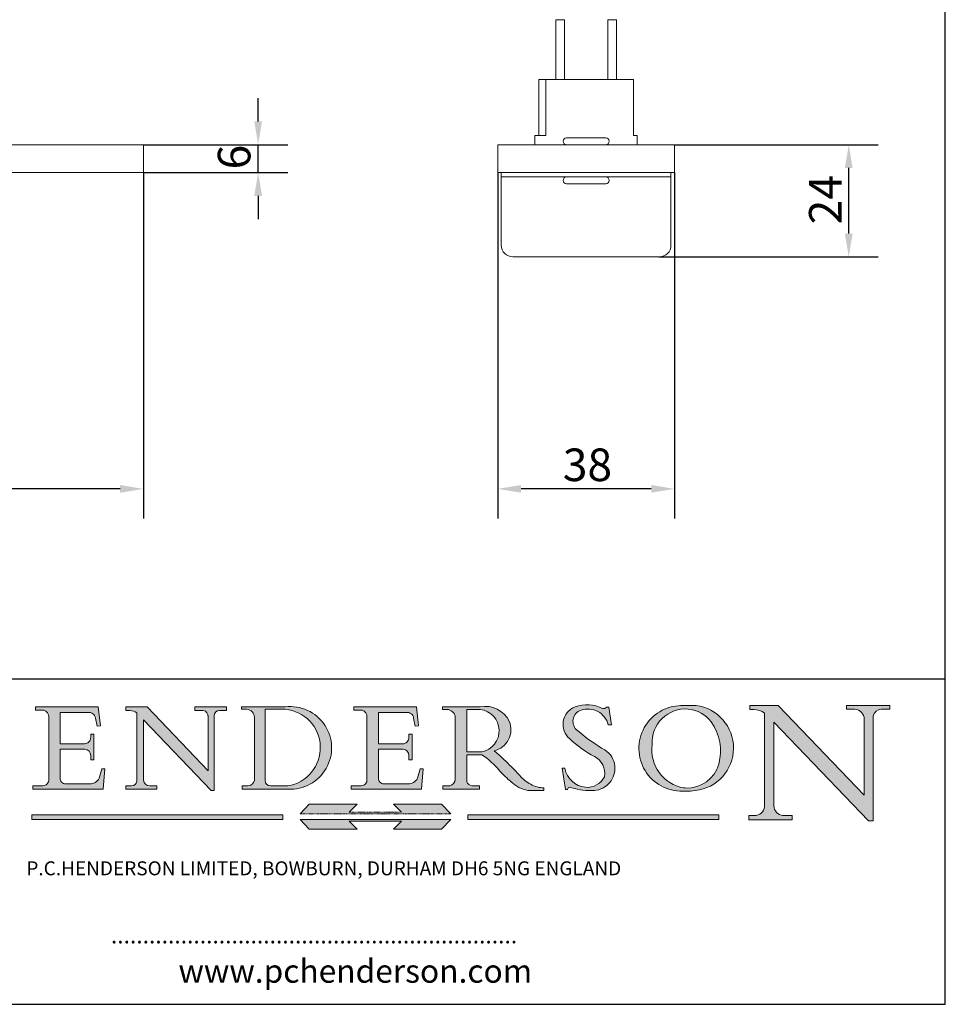
# Model space of a CAD drawing. Units: millimetres. Extents: x 20 to 400, y 20 to 574.
# Drawn here: x 201 to 400, y 20 to 232 of the extents above; entities that cross this region are included whole.
import ezdxf

# ---------------------------------------------------------------- set-up
doc = ezdxf.new("R2010")
doc.units = ezdxf.units.MM
doc.header["$LTSCALE"] = 2
doc.linetypes.add('CONTINUOUS_ACAD', pattern=[0])
doc.linetypes.add('DOUBLE_DASH_TRIPLE_DOT', pattern=[0.3984, 0.1181, -0.0295, 0.1181, -0.0295, 0.0049, -0.0295, 0.0049, -0.0295, 0.0049, -0.0295])
for name, color, linetype, lineweight in [('Dimensions(ISO)', 7, 'Continuous', 25), ('Hatch', 179, 'Continuous', 9), ('Sketch Geometry(ISO)', 7, 'Continuous', 50), ('Symbols(ISO)', 7, 'Continuous', 25), ('Visible Edges(ISO)', 7, 'Continuous', 18)]:
    doc.layers.add(name, color=color, linetype=linetype, lineweight=lineweight)
doc.styles.add('Current-BSI', font='ARIAL.TTF')
doc.styles.add('Text Style168', font='romans.shx')
doc.styles.add('Text Style169', font='romans.shx')
doc.styles.add('Text Style171', font='romans.shx')
doc.dimstyles.new('DEFAULT-ISO', dxfattribs={"dimscale": 2, "dimtxt": 3.5, "dimasz": 2.5, "dimexe": 3.174999999999999, "dimexo": 0, "dimgap": 0.762, "dimtad": 1, "dimrnd": 1e-08, "dimzin": 0, "dimtxsty": 'Current-BSI', "dimcen": 0.09, "dimdle": 10, "dimclrd": 7, "dimclre": 7, "dimclrt": 7, "dimazin": 0, "dimtfac": 1, "dimtmove": 0, "dimatfit": 3, "dimfxl": 1, "dimtolj": 1, "dimtzin": 0, "dimlwd": 25, "dimlwe": 25, "dimarcsym": 0})

# ---------------------------------------------------------------- blocks, each defined once
blk = doc.blocks.new('Borders PCH WEB A4')
at = {"layer": 'Hatch'}
h = blk.add_hatch(color=7, dxfattribs=at)
edge = h.paths.add_edge_path()
edge.add_line((102.1547912193991, 41.9701002442414), (102.154791219399, 41.62746438732523))
edge.add_line((102.154791219399, 41.62746438732523), (103.0602669398915, 41.62746438732523))
edge.add_arc((102.8331600320866, 40.91583622624237), 0.7469887463803611, -1.9346175598540185, 72.30019059474353, ccw=False)
edge.add_line((103.579722995987, 40.89061861035192), (103.579722995987, 34.1669504827082))
edge.add_arc((102.9573085340146, 34.12404022227598), 0.6238918599586445, -90, 3.943823415883287, ccw=False)
edge.add_line((102.9573085340146, 33.50014836231733), (101.8824085117055, 33.50014836231733))
edge.add_line((101.8824085117055, 33.50014836231733), (101.8824085117055, 33.12128352118615))
edge.add_line((101.8824085117055, 33.12128352118615), (109.4445507229238, 33.12128352118615))
edge.add_line((109.4445507229238, 33.12128352118615), (109.6264058462396, 35.31869959974696))
edge.add_line((109.6264058462397, 35.31869959974697), (109.3081593804369, 35.31869959974697))
edge.add_line((109.3081593804369, 35.31869959974697), (109.0050675082438, 34.31849641916067))
edge.add_arc((107.9829263150102, 34.84857097355368), 1.151412893848158, 270, 332.5890929486235, ccw=False)
edge.add_line((107.9829263150102, 33.69715807970553), (105.3997755668756, 33.69715807970555))
edge.add_arc((105.3997755668756, 34.27727935010004), 0.5801212703944943, 174.4236434720288, 270, ccw=False)
edge.add_line((104.8223996719787, 34.33365101280592), (104.8223996719787, 37.43188625703534))
edge.add_line((104.8223996719787, 37.43188625703533), (107.4789200117702, 37.43188625703533))
edge.add_arc((107.4035166768197, 36.74829132476935), 0.6877410081865026, 0, 83.70548581297908, ccw=False)
edge.add_line((108.0912576850063, 36.74829132476935), (108.0912576850063, 36.29702916093619))
edge.add_line((108.0912576850063, 36.29702916093619), (108.4317148223339, 36.29702916093619))
edge.add_line((108.4317148223339, 36.29702916093619), (108.4317148223339, 39.05473190445711))
edge.add_line((108.4317148223339, 39.05473190445711), (108.0912576850063, 39.05473190445711))
edge.add_line((108.0912576850063, 39.05473190445711), (108.0912576850063, 38.70548055206807))
edge.add_arc((107.4142779478781, 38.68787207572515), 0.6772086996792471, -90, 1.4899470357826772, ccw=False)
edge.add_line((107.4142779478781, 38.0106633760459), (104.8223996719787, 38.01066337604589))
edge.add_line((104.8223996719787, 38.0106633760459), (104.8223996719787, 41.38053705784578))
edge.add_line((104.8223996719787, 41.38053705784578), (107.7927000194713, 41.38053705784578))
edge.add_arc((107.8978801512681, 40.68365869243439), 0.7047711091576075, 7.670400320452416, 98.58289354625498, ccw=False)
edge.add_line((108.596345170334, 40.7777274621958), (108.7771229990136, 39.89000566875154))
edge.add_line((108.7771229990136, 39.89000566875155), (109.1308570939223, 39.92799053706638))
edge.add_line((109.1308570939223, 39.92799053706638), (108.9115701509106, 41.9701002442414))
edge.add_line((108.9115701509106, 41.9701002442414), (102.1547912193991, 41.9701002442414))
h = blk.add_hatch(color=7, dxfattribs=at)
edge = h.paths.add_edge_path()
edge.add_line((119.3021258490195, 41.97010024423225), (119.3021258490195, 41.6040588455903))
edge.add_line((119.3021258490195, 41.6040588455903), (120.1993209031724, 41.6040588455903))
edge.add_arc((120.0708873828182, 40.96732444950536), 0.6495582039418895, -7.84634562942631, 78.59607913227711, ccw=False)
edge.add_line((120.7143642528213, 40.87864875904135), (120.7143642528211, 35.11936028363493))
edge.add_line((120.7143642528211, 35.11936028363493), (114.1508259874092, 41.97010024423225))
edge.add_line((114.1508259874092, 41.97010024423225), (111.8901167513869, 41.97010024423225))
edge.add_line((111.8901167513869, 41.97010024423225), (111.8901167513869, 41.6040588455903))
edge.add_line((111.8901167513869, 41.6040588455903), (112.2991383716152, 41.60405884559019))
edge.add_arc((112.1386734304087, 40.00605731376576), 1.606037948826286, 55.15775084271161, 84.2658080938889, ccw=False)
edge.add_line((113.0562332922184, 41.32417786707858), (113.0562332922185, 33.99046377482))
edge.add_arc((112.4939092605523, 34.04463735811942), 0.5649275119135968, 269.9999999999982, 354.49717958116054, ccw=False)
edge.add_line((112.4939092605523, 33.47970984620582), (111.8798712955539, 33.47970984620582))
edge.add_line((111.8798712955539, 33.47970984620582), (111.8798712955539, 33.12128352118615))
edge.add_line((111.8798712955539, 33.12128352118615), (115.2123756143386, 33.12128352118615))
edge.add_line((115.2123756143386, 33.12128352118615), (115.2123756143386, 33.47970984620582))
edge.add_line((115.2123756143386, 33.47970984620582), (114.4433938382243, 33.47970984620582))
edge.add_arc((114.4433938382243, 34.14246580113967), 0.6627559549338308, 183.3388980413414, 270, ccw=False)
edge.add_line((113.7817629072869, 34.10386571011405), (113.7817629072868, 40.59237604156083))
edge.add_line((113.7817629072868, 40.59237604156083), (121.0561519425781, 32.99968051091815))
edge.add_line((121.0561519425781, 32.99968051091815), (121.3807309808982, 32.99968051091815))
edge.add_line((121.3807309808982, 32.99968051091815), (121.3807309808982, 41.01826591397905))
edge.add_arc((121.9666849959759, 41.01826591397905), 0.5859540150776762, 91.3435112152971, 180, ccw=False)
edge.add_line((121.9529463985238, 41.6040588455903), (122.698224284294, 41.6040588455903))
edge.add_line((122.698224284294, 41.6040588455903), (122.698224284294, 41.97010024423225))
edge.add_line((122.698224284294, 41.97010024423225), (119.3021258490195, 41.97010024423225))
h = blk.add_hatch(color=7, dxfattribs=at)
edge = h.paths.add_edge_path(flags=0)
edge.add_arc((127.4121233785852, 34.05344370007729), 0.5657747847795487, 183.5630728646947, 270)
edge.add_line((127.4121233785852, 33.48766891529775), (129.2967718760781, 33.48766891529775))
edge.add_arc((128.6383138931824, 37.58682170857503), 4.151700921052971, 279.1256196326258, 444.7832579466122)
edge.add_line((129.0158013944008, 41.72132575674042), (126.8474422423256, 41.72132575674042))
edge.add_line((126.8474422423256, 41.72132575674042), (126.8474422423256, 34.01828233712216))
edge = h.paths.add_edge_path()
edge.add_line((124.3981126085731, 33.13340178117039), (124.3981126085731, 33.48766891529775))
edge.add_line((124.3981126085731, 33.48766891529775), (124.9975881118954, 33.48766891529775))
edge.add_arc((124.9975881118954, 34.18828623806311), 0.7006173227653628, 270.0000000000014, 353.024809413329)
edge.add_line((125.6930200458687, 34.10320358313766), (125.6930200458687, 40.8351095659028))
edge.add_arc((124.8019237182614, 40.8351095659028), 0.8910963276072079, 0, 84.00085025510522)
edge.add_line((124.8950554967922, 41.72132575674042), (124.324815961179, 41.72132575674042))
edge.add_line((124.324815961179, 41.72132575674042), (124.324815961179, 41.97786402628091))
edge.add_line((124.324815961179, 41.97786402628091), (129.0158013944007, 41.97786402628091))
edge.add_arc((129.5605390499924, 37.56847517638674), 4.442909985920329, -93.4035435467083, 97.04265920423222, ccw=False)
edge.add_line((129.2967718760781, 33.13340178117039), (124.3981126085731, 33.13340178117039))
h = blk.add_hatch(color=7, dxfattribs=at)
edge = h.paths.add_edge_path()
edge.add_line((142.3185929658183, 39.05175935219841), (142.3185929658183, 38.70250799980937))
edge.add_arc((141.6416132286902, 38.68489952346644), 0.6772086996792471, -90, 1.4899470357826772, ccw=False)
edge.add_line((141.6416132286902, 38.0076908237872), (139.0497349527908, 38.0076908237872))
edge.add_line((139.0497349527908, 38.0076908237872), (139.0497349527908, 41.37756450558708))
edge.add_line((139.0497349527908, 41.37756450558708), (142.0200353002834, 41.37756450558707))
edge.add_arc((142.1252154320802, 40.68068614017568), 0.7047711091576075, 7.670400320452416, 98.58289354625498, ccw=False)
edge.add_line((142.8236804511461, 40.77475490993709), (143.0044582798257, 39.88703311649284))
edge.add_line((143.0044582798257, 39.88703311649284), (143.3581923747342, 39.92501798480765))
edge.add_line((143.3581923747342, 39.92501798480765), (143.1389054317227, 41.9671276919827))
edge.add_line((143.1389054317227, 41.9671276919827), (136.3821265002112, 41.9671276919827))
edge.add_line((136.3821265002112, 41.9671276919827), (136.3821265002111, 41.62449183506653))
edge.add_line((136.3821265002111, 41.62449183506653), (137.2876022207036, 41.62449183506653))
edge.add_arc((137.0604953128987, 40.91286367398367), 0.7469887463803611, -1.9346175598540185, 72.30019059474353, ccw=False)
edge.add_line((137.807058276799, 40.88764605809322), (137.807058276799, 34.1639779304495))
edge.add_arc((137.1846438148267, 34.12106767001727), 0.6238918599586445, -90, 3.943823415883287, ccw=False)
edge.add_line((137.1846438148267, 33.49717581005863), (136.1097437925176, 33.49717581005862))
edge.add_line((136.1097437925176, 33.49717581005862), (136.1097437925176, 33.11831096892745))
edge.add_line((136.1097437925176, 33.11831096892745), (143.6718860037359, 33.11831096892746))
edge.add_line((143.6718860037359, 33.11831096892745), (143.8537411270517, 35.31572704748831))
edge.add_line((143.8537411270517, 35.31572704748831), (143.5354946612489, 35.31572704748827))
edge.add_line((143.5354946612489, 35.31572704748827), (143.2324027890558, 34.31552386690196))
edge.add_arc((142.2102615958223, 34.84559842129498), 1.151412893848158, 270, 332.5890929486235, ccw=False)
edge.add_line((142.2102615958223, 33.69418552744684), (139.6271108476878, 33.69418552744682))
edge.add_arc((139.6271108476876, 34.27430679784134), 0.5801212703944943, 174.4236434720562, 270.00000000001927, ccw=False)
edge.add_line((139.049734952791, 34.33067846054691), (139.0497349527908, 37.42891370477663))
edge.add_line((139.0497349527908, 37.42891370477663), (141.7062552925825, 37.42891370477666))
edge.add_arc((141.6308519576318, 36.74531877251065), 0.6877410081865026, 0, 83.70548581296572, ccw=False)
edge.add_line((142.3185929658183, 36.74531877251035), (142.3185929658183, 36.29405660867749))
edge.add_line((142.3185929658183, 36.29405660867749), (142.6590501031463, 36.2940566086772))
edge.add_line((142.6590501031463, 36.2940566086772), (142.6590501031459, 39.0517593521984))
edge.add_line((142.6590501031459, 39.05175935219841), (142.3185929658183, 39.05175935219841))
h = blk.add_hatch(color=7, dxfattribs=at)
edge = h.paths.add_edge_path(flags=0)
edge.add_line((148.540817945555, 41.70739500424215), (148.540817945555, 37.14319332318921))
edge.add_line((148.540817945555, 37.14319332318921), (150.1618876282939, 37.14319332318921))
edge.add_arc((149.7024653346136, 39.41099089891019), 2.313865745538523, 281.4522871515732, 442.9565641102318)
edge.add_line((149.986195617437, 41.70739500424215), (148.540817945555, 41.70739500424215))
edge = h.paths.add_edge_path()
edge.add_line((155.109905556091, 32.99773196157084), (156.836788809244, 32.99773196157085))
edge.add_line((156.836788809244, 32.99773196157085), (156.836788809244, 33.26958830489685))
edge.add_arc((156.836788809244, 35.97495469715656), 2.705366392259709, 238.52511269446978, 270, ccw=False)
edge.add_arc((157.1492256200603, 37.11724892920301), 3.856864382510258, 220.7094033077353, 243.4327312077848, ccw=False)
edge.add_arc((144.6020344191325, 26.32137869055188), 12.69556206325385, 40.70940330773501, 47.76115907009479)
edge.add_arc((140.9828681073053, 24.27141303148241), 16.6969331544594, 43.29080613025121, 51.03987823246249)
edge.add_arc((150.957289585664, 39.53199939728282), 2.336888734327936, 282.9642598519832, 382.7019303784485)
edge.add_arc((150.5171197140356, 39.12637848801547), 2.906690505091034, 26.73269879166254, 100.5244953658555)
edge.add_line((149.986195617437, 41.98416946988195), (145.9268370495981, 41.98416946988195))
edge.add_line((145.9268370495981, 41.98416946988195), (145.9268370495981, 41.70739500424215))
edge.add_line((145.9268370495981, 41.70739500424215), (146.4220486991635, 41.70739500424215))
edge.add_arc((146.3368756844528, 40.7212546308712), 0.9898117388812399, 14.459869540676493, 85.06360990480408, ccw=False)
edge.add_line((147.2953329304226, 40.96841244700324), (147.2953329304226, 34.19004908333223))
edge.add_arc((146.5376590263892, 34.23000561713436), 0.7587267422772337, 283.75797971190826, 356.9812580249066, ccw=False)
edge.add_line((146.718100308716, 33.49304753618342), (145.9568677432127, 33.49304753618342))
edge.add_line((145.9568677432127, 33.49304753618342), (145.9568677432127, 33.11621294359638))
edge.add_line((145.9568677432127, 33.11621294359638), (149.9136308709488, 33.11621294359638))
edge.add_line((149.9136308709488, 33.11621294359638), (149.9136308709488, 33.49304753618342))
edge.add_line((149.9136308709488, 33.49304753618342), (149.0774973948495, 33.49304753618342))
edge.add_arc((149.2317352488414, 34.23266573894872), 0.7555292194652674, 203.8678355571256, 258.2205207993906, ccw=False)
edge.add_line((148.540817945555, 33.92695724792318), (148.540817945555, 36.82939443260041))
edge.add_line((148.540817945555, 36.82939443260041), (150.1618876282939, 36.82939443260041))
edge.add_arc((145.0574978337099, 29.20567244294297), 9.174744255326107, 40.13297681672549, 56.19609361297648, ccw=False)
edge.add_arc((158.8762514677249, 40.90690879441194), 8.932670134752644, 220.3838915613148, 231.5920830405884)
edge.add_arc((155.772891204607, 36.50036177452046), 3.564823358415056, 226.6714173869075, 259.2817293774281)
h = blk.add_hatch(color=7, dxfattribs=at)
edge = h.paths.add_edge_path()
edge.add_line((160.6479774396501, 39.26244441350283), (160.4444259469803, 39.4225163001458))
edge.add_arc((161.2312554746254, 40.42306879057798), 1.272873124739543, 108.57817880256019, 231.8186647129067, ccw=False)
edge.add_arc((161.5530162788555, 39.46577000957755), 2.28279934543278, 15.209603933257199, 108.5781788025578, ccw=False)
edge.add_line((163.7558549448598, 40.06466454375235), (164.10721567289, 40.06466454375235))
edge.add_line((164.10721567289, 40.06466454375235), (163.7996543556428, 41.96446463385914))
edge.add_line((163.7996543556428, 41.96446463385914), (163.5697074490312, 41.96446463385914))
edge.add_line((163.5697074490312, 41.96446463385914), (163.4020199525485, 41.8038070543676))
edge.add_line((163.4020199525485, 41.8038070543676), (163.142663193898, 41.8038070543676))
edge.add_arc((161.4701380824508, 38.62456231685784), 3.592344269332347, 62.25220845887818, 110.8096881097972)
edge.add_arc((160.9124442066014, 40.09195432508899), 2.022547542051841, 110.8096881097966, 229.7592170607356)
edge.add_arc((167.9276104182948, 47.38076045662679), 12.13538957445691, 226.7060885191224, 242.2640809537411)
edge.add_arc((161.3299597988683, 34.83320672820006), 2.041002712150211, -10.157440486262715, 62.26408095374143, ccw=False)
edge.add_arc((161.4963816346599, 35.3735633764681), 2.050774512687569, 264.6808863508768, 333.9597539938773, ccw=False)
edge.add_arc((161.5364623132012, 35.80405851622432), 2.48313145567109, 190.0296489176695, 264.6808863508766, ccw=False)
edge.add_line((159.091278660378, 35.37160189399552), (158.7827946941463, 35.37160189399552))
edge.add_line((158.7827946941462, 35.37160189399552), (159.1500680314156, 33.10296185342283))
edge.add_line((159.1500680314156, 33.10296185342283), (159.3735558034684, 33.10296185342283))
edge.add_line((159.3735558034684, 33.10296185342283), (159.4283890898879, 33.28391169903226))
edge.add_arc((159.6330425367475, 32.86491159904763), 0.4663090360465238, 65.30020117333157, 116.03240660105129, ccw=False)
edge.add_arc((161.8140380420993, 39.47165532283664), 6.494263125210722, 252.1918822162923, 273.9856636166399)
edge.add_arc((162.0862808614568, 35.37085123246108), 2.384492125826143, 274.3088400476872, 365.8124657135003)
edge.add_arc((162.1212399354459, 35.3744099303153), 2.349352387856274, 5.812465713500849, 56.96974444854591)
edge.add_arc((172.755821743604, 53.70760387544598), 18.84840909917213, 230.0304671335736, 240.2461455100654, ccw=False)
h = blk.add_hatch(color=7, dxfattribs=at)
edge = h.paths.add_edge_path(flags=0)
edge.add_arc((172.0675676127221, 38.34437756967243), 3.407244478276231, 36.26259189651417, 85.28533039672877)
edge.add_arc((172.0529366637332, 38.16697410357546), 3.585250249113969, 85.28533039672847, 183.8704455164119)
edge.add_arc((172.6174459292001, 37.37486696252652), 4.177955851326371, 172.4340468239057, 259.8572405806371)
edge.add_arc((172.7919859789266, 51.72678793767909), 18.4870082501753, 267.1776652275068, 267.8936768180174)
edge.add_arc((172.2421477821939, 36.77693828387718), 3.527050806590522, 267.8936768180172, 344.2786924858666)
edge.add_arc((170.5717924706307, 37.24712431901378), 5.262320749425029, 344.2786924858665, 396.2625918965145)
edge = h.paths.add_edge_path()
edge.add_arc((172.2881453734119, 38.38183346095937), 5.460249349820256, 267.5537157622909, 278.6905453670297)
edge.add_arc((172.6210062620611, 37.55776597074917), 4.599897721625063, 276.1421716975607, 442.8928695938044)
edge.add_arc((172.7637841895103, -9.954992033700396), 52.07905779243873, 89.53094387807677, 91.6265072912272)
edge.add_arc((171.652425464485, 37.51332019972517), 4.604400491663247, 94.56991720728446, 275.0170075405732)
h = blk.add_hatch(color=7, dxfattribs=at)
edge = h.paths.add_edge_path()
edge.add_line((194.0232474083051, 42.12081822737387), (189.3749083702509, 42.12081822737387))
edge.add_line((189.3749083702509, 42.12081822737387), (189.3749083702509, 41.73122328531364))
edge.add_line((189.3749083702509, 41.73122328531364), (190.0806148606268, 41.73122328531364))
edge.add_arc((190.1499363255331, 40.58187851296409), 1.151433398518552, 14.232977553526723, 93.45155061879859, ccw=False)
edge.add_line((191.2660253227426, 40.86497606069582), (191.266025322743, 32.47326338192227))
edge.add_line((191.266025322743, 32.47326338192227), (182.0229222769413, 42.12081822737388))
edge.add_line((182.0229222769413, 42.12081822737388), (178.9709006007346, 42.12081822737387))
edge.add_line((178.9709006007346, 42.12081822737387), (178.9709006007346, 41.69538822606449))
edge.add_line((178.9709006007346, 41.69538822606448), (179.4030407309133, 41.69538822606448))
edge.add_arc((179.2845704708843, 39.36965923476694), 2.328744413514125, 56.60696756582303, 87.08393193775288, ccw=False)
edge.add_line((180.5662629877748, 41.3139624095882), (180.5662629877748, 31.25937940638551))
edge.add_arc((179.4685390873549, 31.39820434497361), 1.106467408072776, 269.3763379169344, 352.7922856076719, ccw=False)
edge.add_line((179.4564954752804, 30.2918024846464), (178.8830555747337, 30.2918024846464))
edge.add_line((178.8830555747337, 30.2918024846464), (178.8830555747337, 29.83112863370736))
edge.add_line((178.8830555747337, 29.83112863370736), (183.5316735189297, 29.83112863370736))
edge.add_line((183.5316735189297, 29.83112863370736), (183.5316735189297, 30.2918024846464))
edge.add_line((183.5316735189297, 30.2918024846464), (182.5445732629956, 30.2918024846464))
edge.add_arc((182.6757822558207, 31.40832659917116), 1.12420723094698, 183.4485971136699, 263.29759294045107, ccw=False)
edge.add_line((181.5536107771009, 31.34070211794372), (181.5536107771007, 40.34473639418195))
edge.add_line((181.5536107771007, 40.34473639418195), (191.7274563618655, 29.72571237358943))
edge.add_line((191.7274563618655, 29.72571237358943), (192.2505130215134, 29.72571237358906))
edge.add_line((192.2505130215134, 29.72571237358906), (192.2505130215134, 41.05003346921343))
edge.add_arc((193.1925794818321, 40.74413677832381), 0.9904857400057274, 94.7481919453868, 162.0109621267227, ccw=False)
edge.add_line((193.1105902820963, 41.73122328531364), (194.0232474083051, 41.73122328531364))
edge.add_line((194.0232474083051, 41.73122328531364), (194.0232474083051, 42.12081822737387))
for color, points in [(1, [(146.8056977643303, 30.47124551584519), (145.8056779048926, 31.51502338921306), (140.6713914942846, 31.51502338921296), (141.5059420923931, 30.64395523962508), (135.9038086384247, 30.64395523962508), (136.7383592365332, 31.51502338921294), (131.6040728259251, 31.51502338921294), (130.6040529664875, 30.47124551584519)]), (1, [(128.7494049999523, 30.36864548668035), (128.7494049999523, 29.8570653638408), (101.780234499479, 29.85706536384079), (101.780234499479, 30.36864548668034)]), (7, [(136.7383592365332, 28.81328749047306), (131.6040728259251, 28.81328749047306), (130.6040529664875, 29.85706536384081), (146.8056977643305, 29.8570653638408), (145.8056779048929, 28.81328749047306), (140.6713914942848, 28.81328749047306), (141.5059420923931, 29.68435564006092), (135.9038086384247, 29.68435564006092)]), (1, [(175.6295162313388, 30.36864548668034), (148.6603457308655, 30.36864548668034), (148.6603457308655, 29.85706536384079), (175.6295162313388, 29.85706536384079)])]:
    blk.add_hatch(color=color, dxfattribs=at).paths.add_polyline_path(points)
at = {"layer": 'Sketch Geometry(ISO)', "color": 7, "linetype": 'Continuous', "lineweight": 25}
for p, q in [((200, 10.00000000000023), (200, 287)), ((9.999999999999998, 10), (200, 10.00000000000023))]:
    blk.add_line(p, q, dxfattribs=at)
at = {"layer": 'Sketch Geometry(ISO)', "color": 7, "linetype": 'CONTINUOUS_ACAD', "lineweight": 25}
for p, q in [((9.999999999999416, 45.00000000000001), (199.9999999999994, 45.00000000000023)), ((200, 10.00000000000023), (200, 45.00000000000023))]:
    blk.add_line(p, q, dxfattribs=at)
at = {"layer": 'Sketch Geometry(ISO)', "color": 7, "linetype": 'CONTINUOUS_ACAD', "lineweight": 18}
for p, q in [((102.154791219399, 41.62746438732523), (102.1547912193991, 41.9701002442414)), ((102.1547912193991, 41.9701002442414), (108.9115701509106, 41.9701002442414)), ((103.0602669398915, 41.62746438732523), (102.154791219399, 41.62746438732523)), ((104.8223996719787, 41.38053705784578), (104.8223996719787, 38.0106633760459)), ((104.8223996719787, 41.38053705784578), (107.7927000194713, 41.38053705784578)), ((108.9115701509106, 41.9701002442414), (109.1308570939223, 39.92799053706638)), ((111.8901167513869, 41.97010024423225), (114.1508259874092, 41.97010024423225)), ((111.8901167513869, 41.6040588455903), (111.8901167513869, 41.97010024423225)), ((112.2991383716152, 41.60405884559019), (111.8901167513869, 41.6040588455903)), ((113.0562332922185, 33.99046377482), (113.0562332922184, 41.32417786707858)), ((120.7143642528211, 35.11936028363493), (114.1508259874092, 41.97010024423225)), ((119.3021258490195, 41.6040588455903), (119.3021258490195, 41.97010024423225)), ((119.3021258490195, 41.97010024423225), (122.698224284294, 41.97010024423225)), ((120.1993209031724, 41.6040588455903), (119.3021258490195, 41.6040588455903)), ((122.698224284294, 41.6040588455903), (121.9529463985238, 41.6040588455903)), ((122.698224284294, 41.97010024423225), (122.698224284294, 41.6040588455903)), ((124.324815961179, 41.72132575674042), (124.324815961179, 41.97786402628091)), ((124.324815961179, 41.97786402628091), (129.0158013944008, 41.97786402628091)), ((124.8950554967922, 41.72132575674042), (124.324815961179, 41.72132575674042)), ((126.8474422423256, 41.72132575674042), (126.8474422423256, 34.01828233712216)), ((129.0158013944008, 41.72132575674042), (126.8474422423256, 41.72132575674042)), ((136.3821265002112, 41.9671276919827), (143.1389054317227, 41.9671276919827)), ((136.3821265002111, 41.62449183506653), (136.3821265002112, 41.9671276919827)), ((137.2876022207036, 41.62449183506653), (136.3821265002111, 41.62449183506653)), ((139.0497349527908, 41.37756450558708), (142.0200353002834, 41.37756450558707)), ((139.0497349527908, 41.37756450558708), (139.0497349527908, 38.0076908237872)), ((143.1389054317227, 41.9671276919827), (143.3581923747342, 39.92501798480765)), ((145.9268370495981, 41.98416946988195), (149.986195617437, 41.98416946988195)), ((145.9268370495981, 41.70739500424215), (145.9268370495981, 41.98416946988195)), ((146.4220486991635, 41.70739500424215), (145.9268370495981, 41.70739500424215)), ((149.986195617437, 41.70739500424215), (148.540817945555, 41.70739500424215)), ((148.540817945555, 37.14319332318921), (148.540817945555, 41.70739500424215)), ((163.4020199525485, 41.8038070543676), (163.142663193898, 41.8038070543676)), ((163.5697074490312, 41.96446463385914), (163.4020199525485, 41.8038070543676)), ((163.5697074490312, 41.96446463385914), (163.7996543556428, 41.96446463385914)), ((163.7996543556428, 41.96446463385914), (164.10721567289, 40.06466454375235)), ((178.9709006007346, 41.69538822606448), (178.9709006007346, 42.12081822737387)), ((178.9709006007346, 42.12081822737387), (182.0229222769413, 42.12081822737388)), ((179.4030407309133, 41.69538822606448), (178.9709006007346, 41.69538822606448)), ((180.5662629877748, 31.25937940638551), (180.5662629877748, 41.3139624095882)), ((182.0229222769413, 42.12081822737388), (191.266025322743, 32.47326338192227)), ((189.3749083702509, 41.73122328531364), (189.3749083702509, 42.12081822737387)), ((189.3749083702509, 42.12081822737387), (194.0232474083051, 42.12081822737387)), ((190.2192577904394, 41.73122328531364), (189.3749083702509, 41.73122328531364)), ((194.0232474083051, 41.73122328531364), (193.1105902820963, 41.73122328531364)), ((194.0232474083051, 42.12081822737387), (194.0232474083051, 41.73122328531364)), ((103.579722995987, 40.94105384213363), (103.579722995987, 34.1669504827082)), ((108.7771229990136, 39.89000566875155), (108.596345170334, 40.7777274621958)), ((121.0561519425781, 32.99968051091815), (113.7817629072868, 40.59237604156083)), ((113.7817629072868, 40.59237604156083), (113.7817629072869, 34.10386571011405)), ((120.7143642528213, 41.05600013996931), (120.7143642528211, 35.11936028363493)), ((121.3807309808982, 32.99968051091815), (121.3807309808982, 41.01826591397905)), ((125.6930200458687, 34.10320358313766), (125.6930200458687, 40.8351095659028)), ((137.807058276799, 40.93808128987491), (137.807058276799, 34.1639779304495)), ((143.0044582798257, 39.88703311649284), (142.8236804511461, 40.77475490993709)), ((147.2953329304226, 40.96841244700324), (147.2953329304226, 34.19004908333223)), ((181.5536107771007, 40.34473639418195), (191.7274563618655, 29.72571237358943)), ((181.5536107771007, 40.34473639418195), (181.5536107771009, 31.34070211794372)), ((191.266025322743, 32.47326338192227), (191.2660253227426, 40.86497606069582)), ((192.2505130215134, 41.05003346921343), (192.2505130215134, 29.72571237358906)), ((109.1308570939223, 39.92799053706638), (108.7771229990136, 39.89000566875155)), ((143.3581923747342, 39.92501798480765), (143.0044582798257, 39.88703311649284)), ((160.4444259469803, 39.4225163001458), (160.6479774396501, 39.26244441350283)), ((164.10721567289, 40.06466454375235), (163.7558549448598, 40.06466454375235)), ((108.0912576850063, 39.05473190445711), (108.4317148223339, 39.05473190445711)), ((108.0912576850063, 38.67026359938223), (108.0912576850063, 39.05473190445711)), ((108.4317148223339, 39.05473190445711), (108.4317148223339, 36.29702916093619)), ((142.3185929658183, 38.66729104712353), (142.3185929658183, 39.05175935219841)), ((142.3185929658183, 39.05175935219841), (142.6590501031459, 39.05175935219841)), ((142.6590501031459, 39.05175935219841), (142.6590501031463, 36.2940566086772)), ((104.8223996719787, 38.0106633760459), (107.4142779478781, 38.0106633760459)), ((104.8223996719787, 37.43188625703533), (104.8223996719787, 34.33365101280592)), ((107.4789200117702, 37.43188625703533), (104.8223996719787, 37.43188625703533)), ((139.0497349527908, 38.0076908237872), (141.6416132286902, 38.0076908237872)), ((141.7062552925825, 37.42891370477666), (139.0497349527908, 37.42891370477663)), ((139.0497349527908, 37.42891370477663), (139.049734952791, 34.33067846054691)), ((148.540817945555, 37.14319332318921), (150.1618876282939, 37.14319332318921)), ((108.0912576850063, 36.29702916093619), (108.0912576850063, 36.74829132476935)), ((108.4317148223339, 36.29702916093619), (108.0912576850063, 36.29702916093619)), ((142.3185929658183, 36.29405660867749), (142.3185929658183, 36.74531877251035)), ((142.6590501031463, 36.2940566086772), (142.3185929658183, 36.29405660867749)), ((148.540817945555, 33.92695724792318), (148.540817945555, 36.82939443260041)), ((150.1618876282939, 36.82939443260041), (148.540817945555, 36.82939443260041)), ((109.3081593804369, 35.31869959974697), (109.0050675082438, 34.31849641916066)), ((109.3081593804369, 35.31869959974697), (109.6264058462397, 35.31869959974697)), ((109.6264058462397, 35.31869959974697), (109.4445507229238, 33.12128352118615)), ((143.5354946612489, 35.31572704748827), (143.2324027890558, 34.31552386690196)), ((143.5354946612489, 35.31572704748827), (143.8537411270517, 35.31572704748831)), ((143.8537411270517, 35.31572704748831), (143.6718860037359, 33.11831096892745)), ((158.7827946941462, 35.37160189399552), (159.091278660378, 35.37160189399552)), ((158.7827946941462, 35.37160189399552), (159.1500680314156, 33.10296185342283)), ((101.8824085117055, 33.12128352118615), (101.8824085117055, 33.50014836231733)), ((101.8824085117055, 33.50014836231733), (102.9573085340146, 33.50014836231733)), ((109.4445507229238, 33.12128352118615), (101.8824085117055, 33.12128352118615)), ((105.3997755668756, 33.69715807970555), (107.9829263150102, 33.69715807970553)), ((112.4939092605523, 33.47970984620582), (111.8798712955539, 33.47970984620582)), ((111.8798712955539, 33.47970984620582), (111.8798712955539, 33.12128352118615)), ((111.8798712955539, 33.12128352118615), (115.2123756143386, 33.12128352118615)), ((115.2123756143386, 33.47970984620582), (114.4433938382243, 33.47970984620582)), ((115.2123756143386, 33.12128352118615), (115.2123756143386, 33.47970984620582)), ((121.0561519425781, 32.99968051091815), (121.3807309808982, 32.99968051091815)), ((124.3981126085731, 33.48766891529775), (124.9975881118954, 33.48766891529775)), ((124.3981126085731, 33.13340178117039), (124.3981126085731, 33.48766891529775)), ((129.2967718760781, 33.13340178117039), (124.3981126085731, 33.13340178117039)), ((127.4121233785852, 33.48766891529775), (129.2967718760781, 33.48766891529775)), ((136.1097437925176, 33.11831096892745), (136.1097437925176, 33.49717581005862)), ((136.1097437925176, 33.49717581005862), (137.1846438148267, 33.49717581005863)), ((143.6718860037359, 33.11831096892745), (136.1097437925176, 33.11831096892745)), ((139.6271108476878, 33.69418552744682), (142.2102615958223, 33.69418552744684)), ((145.9568677432127, 33.49304753618342), (146.718100308716, 33.49304753618342)), ((145.9568677432127, 33.11621294359638), (145.9568677432127, 33.49304753618342)), ((149.9136308709488, 33.11621294359638), (145.9568677432127, 33.11621294359638)), ((149.0774973948495, 33.49304753618342), (149.9136308709488, 33.49304753618342)), ((149.9136308709488, 33.49304753618342), (149.9136308709488, 33.11621294359638)), ((155.109905556091, 32.99773196157084), (155.109905556091, 32.99968051091815)), ((156.836788809244, 32.99773196157085), (155.109905556091, 32.99773196157084)), ((156.836788809244, 33.26958830489685), (156.836788809244, 32.99773196157085)), ((159.1500680314156, 33.10296185342283), (159.3735558034684, 33.10296185342283)), ((159.3735558034684, 33.10296185342283), (159.4283890898879, 33.28391169903226)), ((130.6040529664875, 29.85706536384081), (131.6040728259251, 28.81328749047306)), ((130.6040529664875, 29.85706536384081), (146.8056977643305, 29.8570653638408)), ((136.7383592365332, 28.81328749047306), (135.9038086384247, 29.68435564006092)), ((135.9038086384247, 29.68435564006092), (141.5059420923931, 29.68435564006092)), ((140.6713914942848, 28.81328749047306), (141.5059420923931, 29.68435564006092)), ((146.8056977643305, 29.8570653638408), (145.8056779048929, 28.81328749047306)), ((178.8830555747337, 29.83112863370736), (178.8830555747337, 30.2918024846464)), ((178.8830555747337, 30.2918024846464), (179.4805826994281, 30.2918024846464)), ((183.5316735189297, 29.83112863370736), (178.8830555747337, 29.83112863370736)), ((182.5445732629956, 30.2918024846464), (183.5316735189297, 30.2918024846464)), ((183.5316735189297, 30.2918024846464), (183.5316735189297, 29.83112863370736)), ((192.2505130215134, 29.72571237358906), (191.7274563618655, 29.72571237358943)), ((131.6040728259251, 28.81328749047306), (136.7383592365332, 28.81328749047306)), ((145.8056779048929, 28.81328749047306), (140.6713914942848, 28.81328749047306))]:
    blk.add_line(p, q, dxfattribs=at)
at = {"layer": 'Sketch Geometry(ISO)', "color": 1, "linetype": 'CONTINUOUS_ACAD', "lineweight": 18}
for p, q in [((130.6040529664875, 30.47124551584519), (131.6040728259251, 31.51502338921294)), ((131.6040728259251, 31.51502338921294), (136.7383592365332, 31.51502338921294)), ((136.7383592365332, 31.51502338921294), (135.9038086384247, 30.64395523962508)), ((145.8056779048926, 31.51502338921306), (140.6713914942846, 31.51502338921296)), ((140.6713914942846, 31.51502338921296), (141.5059420923931, 30.64395523962508)), ((146.8056977643303, 30.47124551584519), (145.8056779048926, 31.51502338921306)), ((101.780234499479, 29.85706536384079), (101.780234499479, 30.36864548668034)), ((101.780234499479, 30.36864548668034), (128.7494049999523, 30.36864548668035)), ((128.7494049999523, 29.8570653638408), (101.780234499479, 29.85706536384079)), ((128.7494049999523, 30.36864548668035), (128.7494049999523, 29.8570653638408)), ((148.6603457308655, 30.36864548668034), (148.6603457308655, 29.85706536384079)), ((175.6295162313388, 30.36864548668034), (148.6603457308655, 30.36864548668034)), ((148.6603457308655, 29.85706536384079), (175.6295162313388, 29.85706536384079)), ((175.6295162313388, 29.85706536384079), (175.6295162313388, 30.36864548668034))]:
    blk.add_line(p, q, dxfattribs=at)
at = {"layer": 'Sketch Geometry(ISO)', "color": 1, "linetype": 'DOUBLE_DASH_TRIPLE_DOT', "lineweight": 18}
for p, q in [((130.6040529664875, 30.47124551584519), (146.8056977643303, 30.47124551584519)), ((135.9038086384247, 30.64395523962508), (141.5059420923931, 30.64395523962508))]:
    blk.add_line(p, q, dxfattribs=at)
at = {"layer": 'Sketch Geometry(ISO)', "color": 7, "linetype": 'CONTINUOUS_ACAD', "lineweight": 18}
for centre, radius, start, end in [((102.8331600320866, 40.91583622624237), 0.7469887463803613, 358.065382440146, 72.30019059474346), ((107.8978801512681, 40.68365869243439), 0.7047711091576075, 7.670400320452447, 98.582893546255), ((112.1386734304087, 40.00605731376576), 1.606037948826286, 55.15775084271091, 84.26580809388882), ((120.0708873828182, 40.96732444950536), 0.6495582039418895, 352.1536543705736, 78.59607913227708), ((121.9666849959759, 41.01826591397905), 0.5859540150776763, 91.34351121529713, 180), ((124.8019237182614, 40.8351095659028), 0.8910963276072079, 0, 84.00085025510522), ((129.5605390499924, 37.56847517638674), 4.442909985920329, 266.5964564532917, 97.04265920423202), ((128.6383138931824, 37.58682170857503), 4.151700921052971, 279.1256196326258, 84.78325794661227), ((137.0604953128987, 40.91286367398367), 0.7469887463803613, 358.065382440146, 72.30019059474346), ((142.1252154320802, 40.68068614017568), 0.7047711091576075, 7.670400320451732, 98.582893546255), ((146.3368756844528, 40.7212546308712), 0.9898117388812394, 14.45986954067649, 85.06360990480411), ((150.5171197140356, 39.12637848801547), 2.906690505091034, 26.73269879166254, 100.5244953658555), ((149.7024653346136, 39.41099089891019), 2.313865745538523, 281.4522871515732, 82.95656411023187), ((160.9124442066014, 40.09195432508899), 2.022547542051841, 110.8096881097966, 229.7592170607357), ((161.2312554746254, 40.42306879057798), 1.272873124739543, 108.57817880256, 231.8186647129063), ((161.4701380824508, 38.62456231685784), 3.592344269332347, 62.25220845887818, 110.8096881097972), ((161.5530162788555, 39.46577000957755), 2.28279934543278, 15.20960393325718, 108.5781788025579), ((171.652425464485, 37.51332019972517), 4.604400491663247, 94.56991720728443, 275.0170075405719), ((172.0529366637332, 38.16697410357546), 3.585250249113969, 85.28533039672847, 183.8704455164119), ((172.7637841895103, -9.954992033700396), 52.07905779243873, 89.53094387807677, 91.62650729122701), ((172.0675676127221, 38.34437756967243), 3.407244478276231, 36.26259189651417, 85.2853303967282), ((172.6210062620611, 37.55776597074917), 4.599897721625063, 276.1421716975607, 82.89286959380443), ((179.2845704708843, 39.36965923476694), 2.328744413514124, 56.60696756582305, 87.0839319377529), ((190.1499363255331, 40.58187851296409), 1.151433398518552, 14.23297755352669, 93.45155061879863), ((193.1925794818321, 40.74413677832381), 0.9904857400057275, 94.74819194538676, 162.0109621267226), ((150.957289585664, 39.53199939728282), 2.336888734327936, 282.9642598519832, 22.70193037844848), ((170.5717924706307, 37.24712431901378), 5.26232074942503, 344.2786924858665, 36.26259189651451), ((172.755821743604, 53.70760387544598), 18.84840909917212, 230.0304671335736, 240.2461455100653), ((107.4142779478781, 38.68787207572515), 0.6772086996792471, 270, 1.489947035782676), ((141.6416132286902, 38.68489952346644), 0.6772086996792471, 270, 1.489947035782676), ((167.9276104182948, 47.38076045662679), 12.13538957445691, 226.7060885191224, 242.2640809537411), ((107.4035166768197, 36.74829132476935), 0.6877410081865026, 0, 83.70548581297908), ((141.6308519576318, 36.74531877251065), 0.6877410081865026, 0, 83.7054858129657), ((140.9828681073053, 24.27141303148241), 16.6969331544594, 43.29080613025119, 51.03987823246259), ((162.1212399354459, 35.3744099303153), 2.349352387856274, 5.81246571350085, 56.96974444854591), ((172.6174459292001, 37.37486696252652), 4.177955851326371, 172.4340468239056, 259.8572405806371), ((145.0574978337099, 29.20567244294297), 9.174744255326107, 40.13297681672546, 56.19609361297648), ((161.3299597988683, 34.83320672820006), 2.041002712150211, 349.8425595137373, 62.26408095374138), ((158.8762514677249, 40.90690879441194), 8.932670134752644, 220.3838915613148, 231.5920830405884), ((144.6020344191325, 26.32137869055188), 12.69556206325385, 40.70940330773501, 47.76115907009479), ((161.5364623132012, 35.80405851622432), 2.483131455671091, 190.0296489176694, 264.6808863508766), ((162.0862808614568, 35.37085123246108), 2.384492125826143, 274.3088400476872, 5.81246571350027), ((172.2421477821939, 36.77693828387718), 3.527050806590523, 267.8936768180171, 344.2786924858666), ((102.9573085340146, 34.12404022227598), 0.6238918599586445, 270, 3.943823415883249), ((105.3997755668756, 34.27727935010004), 0.5801212703944943, 174.4236434720287, 270), ((107.9829263150102, 34.84857097355368), 1.151412893848158, 270, 332.5890929486235), ((112.4939092605523, 34.04463735811942), 0.5649275119135968, 269.9999999999982, 354.4971795811605), ((114.4433938382243, 34.14246580113967), 0.6627559549338308, 183.3388980413414, 270), ((124.9975881118954, 34.18828623806311), 0.7006173227653628, 270.0000000000014, 353.024809413329), ((127.4121233785852, 34.05344370007729), 0.565774784779549, 183.5630728646947, 270), ((137.1846438148267, 34.12106767001727), 0.6238918599586445, 270, 3.943823415883249), ((139.6271108476876, 34.27430679784134), 0.5801212703944943, 174.4236434720566, 270.0000000000193), ((142.2102615958223, 34.84559842129498), 1.151412893848158, 270, 332.5890929486235), ((146.5376590263892, 34.23000561713436), 0.7587267422772337, 283.7579797119083, 356.9812580249066), ((149.2317352488414, 34.23266573894872), 0.7555292194652674, 203.8678355571255, 258.2205207993905), ((155.772891204607, 36.50036177452046), 3.564823358415056, 226.6714173869075, 259.2817293774281), ((157.1492256200603, 37.11724892920301), 3.856864382510258, 220.7094033077351, 243.4327312077848), ((161.4963816346599, 35.3735633764681), 2.050774512687569, 264.6808863508768, 333.9597539938773), ((156.836788809244, 35.97495469715656), 2.705366392259709, 238.5251126944697, 270), ((159.6330425367475, 32.86491159904763), 0.4663090360465238, 65.30020117333159, 116.0324066010488), ((161.8140380420993, 39.47165532283664), 6.494263125210721, 252.1918822162923, 273.9856636166399), ((172.7919859789266, 51.72678793767909), 18.4870082501753, 267.1776652275068, 267.8936768180167), ((172.2881453734119, 38.38183346095937), 5.460249349820255, 267.5537157622909, 278.6905453670297), ((179.4685390873549, 31.39820434497361), 1.106467408072777, 269.3763379169344, 352.7922856076719), ((182.6757822558207, 31.40832659917116), 1.12420723094698, 183.4485971136698, 263.2975929404511)]:
    blk.add_arc(centre, radius, start, end, dxfattribs=at)
at = {"layer": 'Symbols(ISO)', "color": 7, "attachment_point": 7}
for s, insert, char_height, style in [('P.C.HENDERSON LIMITED, BOWBURN, DURHAM DH6 5NG ENGLAND', (101.1707700591221, 23.40174507626951), 1.500000059604644, 'Text Style171'), ('................................................................', (110.2660084085957, 15.98592659521906), 1.800000071525573, 'Text Style168'), ('www.pchenderson.com', (117.5324041861373, 11.53951271267666), 2.5, 'Text Style169')]:
    blk.add_mtext(s, dxfattribs=dict(at, insert=insert, char_height=char_height, style=style))
blk = doc.blocks.new('*D7')
at = {"layer": 'Defpoints', "color": 0, "linetype": 'Continuous'}
for p in [(42.5236649194608, 198.8326840926676), (227.5236649194608, 198.8326840926676), (42.52366491946079, 130.8326840926676)]:
    blk.add_point(p, dxfattribs=at)
at = {"layer": 'Dimensions(ISO)', "color": 7, "linetype": 'Continuous', "lineweight": 25}
for p, q in [((42.5236649194608, 198.8326840926676), (42.52366491946079, 124.4826840926676)), ((227.5236649194608, 198.8326840926676), (227.5236649194608, 124.4826840926676)), ((222.5236649194608, 130.8326840926676), (47.52366491946079, 130.8326840926676))]:
    blk.add_line(p, q, dxfattribs=at)
at = {"layer": 'Dimensions(ISO)', "color": 7, "linetype": 'Continuous'}
for points in [[(47.52366491946079, 131.666017426001), (47.52366491946079, 129.9993507593343), (42.52366491946079, 130.8326840926676)], [(222.5236649194608, 131.666017426001), (222.5236649194608, 129.9993507593343), (227.5236649194608, 130.8326840926676)]]:
    blk.add_solid(points, dxfattribs=at)
at = {"layer": 'Dimensions(ISO)', "color": 7, "linetype": 'Continuous', "lineweight": 25, "insert": (127.593924128192, 139.5047059207713), "char_height": 7, "attachment_point": 1, "style": 'Current-BSI'}
blk.add_mtext('\\A1;185', dxfattribs=at)
blk = doc.blocks.new('*D8')
at = {"layer": 'Defpoints', "color": 0, "linetype": 'Continuous'}
for p in [(227.5236649194608, 204.8326840926677), (252.2065184337239, 204.8326840926677), (227.5236649194608, 198.8326840926676)]:
    blk.add_point(p, dxfattribs=at)
at = {"layer": 'Dimensions(ISO)', "color": 7, "linetype": 'Continuous', "lineweight": 25}
for p, q in [((252.2065184337239, 209.8326840926677), (252.2065184337239, 214.8326840926677)), ((227.5236649194608, 204.8326840926677), (258.5565184337239, 204.8326840926677)), ((252.2065184337239, 198.8326840926676), (252.2065184337239, 204.8326840926677)), ((227.5236649194608, 198.8326840926676), (258.5565184337239, 198.8326840926676)), ((252.2065184337239, 193.8326840926676), (252.2065184337238, 188.8326840926676))]:
    blk.add_line(p, q, dxfattribs=at)
at = {"layer": 'Dimensions(ISO)', "color": 7, "linetype": 'Continuous'}
for points in [[(251.3731851003905, 209.8326840926677), (253.0398517670572, 209.8326840926677), (252.2065184337239, 204.8326840926677)], [(251.3731851003905, 193.8326840926676), (253.0398517670572, 193.8326840926676), (252.2065184337239, 198.8326840926676)]]:
    blk.add_solid(points, dxfattribs=at)
at = {"layer": 'Dimensions(ISO)', "color": 7, "linetype": 'Continuous', "lineweight": 25, "insert": (243.5344966056201, 199.5216336151779), "char_height": 7, "attachment_point": 1, "rotation": 90, "style": 'Current-BSI'}
blk.add_mtext('\\A1;6', dxfattribs=at)
blk = doc.blocks.new('*D9')
at = {"layer": 'Defpoints', "color": 0, "linetype": 'Continuous'}
for p in [(303.7489497250964, 198.8326840926676), (341.7489497250963, 198.8326840926676), (303.7489497250964, 130.8326840926676)]:
    blk.add_point(p, dxfattribs=at)
at = {"layer": 'Dimensions(ISO)', "color": 7, "linetype": 'Continuous', "lineweight": 25}
for p, q in [((303.7489497250964, 198.8326840926676), (303.7489497250964, 124.4826840926676)), ((341.7489497250963, 198.8326840926676), (341.7489497250963, 124.4826840926676)), ((336.7489497250963, 130.8326840926676), (308.7489497250964, 130.8326840926676))]:
    blk.add_line(p, q, dxfattribs=at)
at = {"layer": 'Dimensions(ISO)', "color": 7, "linetype": 'Continuous'}
for points in [[(308.7489497250964, 131.666017426001), (308.7489497250964, 129.9993507593343), (303.7489497250964, 130.8326840926676)], [(336.7489497250963, 131.666017426001), (336.7489497250963, 129.9993507593343), (341.7489497250963, 130.8326840926676)]]:
    blk.add_solid(points, dxfattribs=at)
at = {"layer": 'Dimensions(ISO)', "color": 7, "linetype": 'Continuous', "lineweight": 25, "insert": (317.7305322626134, 139.5094808184521), "char_height": 7, "attachment_point": 1, "style": 'Current-BSI'}
blk.add_mtext('\\A1;38', dxfattribs=at)
blk = doc.blocks.new('*D10')
at = {"layer": 'Defpoints', "color": 0, "linetype": 'Continuous'}
for p in [(341.7489497250963, 204.8326840926677), (379.2328654282755, 204.8326840926677), (338.4889497250689, 180.7226840926676)]:
    blk.add_point(p, dxfattribs=at)
at = {"layer": 'Dimensions(ISO)', "color": 7, "linetype": 'Continuous', "lineweight": 25}
for p, q in [((341.7489497250963, 204.8326840926677), (385.5828654282756, 204.8326840926677)), ((379.2328654282755, 185.7226840926676), (379.2328654282755, 199.8326840926677)), ((338.4889497250689, 180.7226840926676), (385.5828654282756, 180.7226840926676))]:
    blk.add_line(p, q, dxfattribs=at)
at = {"layer": 'Dimensions(ISO)', "color": 7, "linetype": 'Continuous'}
for points in [[(378.3995320949423, 199.8326840926677), (380.0661987616089, 199.8326840926677), (379.2328654282755, 204.8326840926677)], [(378.3995320949423, 185.7226840926676), (380.0661987616089, 185.7226840926676), (379.2328654282755, 180.7226840926676)]]:
    blk.add_solid(points, dxfattribs=at)
at = {"layer": 'Dimensions(ISO)', "color": 7, "linetype": 'Continuous', "lineweight": 25, "insert": (370.6802160421909, 187.7186799998982), "char_height": 7, "attachment_point": 1, "rotation": 90, "style": 'Current-BSI'}
blk.add_mtext('\\A1;24', dxfattribs=at)

msp = doc.modelspace()

# ---------------------------------------------------------------- linework, layer by layer
at = {"layer": 'Visible Edges(ISO)'}
for p, q in [((316.2489497250701, 231.7226840926676), (318.0852601985267, 231.7226840926676)), ((316.2489497250703, 231.7226840926676), (316.2489497250703, 218.8326840926677)), ((318.0852601985268, 231.7226840926676), (318.0852601985268, 218.8326840926677)), ((327.412639251615, 231.7226840926676), (329.2489497250705, 231.7226840926676)), ((327.4126392516148, 231.7226840926676), (327.4126392516148, 218.8326840926677)), ((329.2489497250703, 231.7226840926676), (329.2489497250703, 218.8326840926677)), ((312.5746587613656, 218.8326840926677), (312.5746587613656, 206.8326840926677)), ((312.5746587613656, 218.8326840926677), (314.1049893192843, 218.8326840926677)), ((314.1049893192843, 206.8326840926677), (314.1049893192843, 218.8326840926677)), ((332.9232406887722, 218.8326840926677), (314.1049893192843, 218.8326840926677)), ((332.9232406887722, 218.8326840926677), (332.9232406887722, 206.8326840926677)), ((314.1049893192843, 206.8326840926677), (311.7489497250689, 206.8326840926677)), ((311.7489497250689, 206.8326840926677), (311.7489497250689, 204.8326840926677)), ((318.5489497250765, 206.3326840926677), (326.9489497250765, 206.3326840926677)), ((333.748949725069, 206.8326840926677), (332.9232406887722, 206.8326840926677)), ((333.748949725069, 206.8326840926677), (333.748949725069, 204.8326840926677)), ((227.5236649194608, 204.8326840926677), (42.5236649194608, 204.8326840926677)), ((227.5236649194608, 198.8326840926676), (227.5236649194608, 204.8326840926677)), ((341.7489497250963, 204.8326840926677), (303.7489497250964, 204.8326840926677)), ((303.7489497250964, 198.8326840926676), (303.7489497250964, 204.8326840926677)), ((341.7489497250963, 198.8326840926676), (341.7489497250963, 204.8326840926677)), ((227.5236649194608, 198.8326840926676), (42.5236649194608, 198.8326840926676)), ((341.7489497250963, 198.8326840926676), (303.7489497250964, 198.8326840926676)), ((304.4989497250766, 198.8326840926676), (304.4989497250766, 197.9226840926676)), ((304.4989497250766, 197.9226840926676), (340.9989497250766, 197.9226840926676)), ((340.9989497250766, 197.9226840926676), (340.9989497250766, 198.8326840926676)), ((304.498949725069, 183.2326840926677), (304.498949725069, 196.3226840926676)), ((326.9489497250765, 196.4226840926676), (318.5489497250765, 196.4226840926676)), ((340.9989497250689, 183.2326840926677), (340.9989497250689, 196.3226840926676)), ((338.4889497250689, 180.7226840926676), (307.0089497250689, 180.7226840926676))]:
    msp.add_line(p, q, dxfattribs=at)
for centre, radius, start, end in [((318.5489497250765, 205.5826840926676), 0.7500000000000001, 90, 270), ((326.9489497250765, 205.5826840926676), 0.7500000000000001, 270, 90), ((318.5489497250765, 197.1726840926676), 0.7500000000000001, 90, 270), ((326.9489497250765, 197.1726840926676), 0.7500000000000001, 270, 90), ((307.0089497250689, 183.2326840926677), 2.509999999999999, 180, 270), ((338.4889497250689, 183.2326840926677), 2.509999999999999, 270, 0)]:
    msp.add_arc(centre, radius, start, end, dxfattribs=at)
for points in [[(304.4989497250713, 197.9226840926676), (304.4989497250705, 197.9226840926676), (304.4989497250696, 197.0363851125677), (304.498949725069, 196.3226840926676)], [(340.9989497250689, 196.3226840926676), (340.9989497250697, 197.0363851125677), (340.9989497250705, 197.9226840926676), (340.9989497250712, 197.9226840926676)]]:
    msp.add_open_spline(points, degree=3, dxfattribs=at)

# ---------------------------------------------------------------- block references
at = {"xscale": 2, "yscale": 2, "zscale": 2}
msp.add_blockref('Borders PCH WEB A4', (0, 0), dxfattribs=at)

# ---------------------------------------------------------------- dimensions: what is measured, and where the dimension line sits
at = {"layer": 'Dimensions(ISO)', "color": 7, "linetype": 'Continuous', "lineweight": 25}
for base, p1, p2, angle, override, picture, middle in [((252.2065184337239, 204.8326840926677), (227.5236649194608, 198.8326840926676), (227.5236649194608, 204.8326840926677), 90, {"dimdec": 0, "dimtp": 0, "dimtm": 0, "dimtdec": 2, "dimtofl": 1, "dimatfit": 1}, '*D8', (252.2065184337238, 201.8326840926677)), ((379.2328654282755, 204.8326840926677), (338.4889497250689, 180.7226840926676), (341.7489497250963, 204.8326840926677), 270, {"dimdec": 0, "dimtp": 0, "dimtm": 0, "dimtdec": 2, "dimtofl": 0, "dimatfit": 1}, '*D10', (379.2328654282755, 192.7776840926677)), ((42.52366491946079, 130.8326840926676), (227.5236649194608, 198.8326840926676), (42.5236649194608, 198.8326840926676), 180, {"dimdec": 0, "dimtp": 0, "dimtm": 0, "dimtdec": 2, "dimtofl": 0, "dimatfit": 1}, '*D7', (135.0236649194608, 130.8326840926676)), ((303.7489497250964, 130.8326840926676), (341.7489497250963, 198.8326840926676), (303.7489497250964, 198.8326840926676), 180, {"dimdec": 0, "dimtp": 0, "dimtm": 0, "dimtdec": 2, "dimtofl": 0, "dimatfit": 1}, '*D9', (322.7489497250963, 130.8326840926676))]:
    dim = msp.add_linear_dim(base=base, p1=p1, p2=p2, angle=angle, dimstyle='DEFAULT-ISO', override=override, dxfattribs=at)
    dim.commit()
    dim.dimension.update_dxf_attribs({"geometry": picture, "text_midpoint": middle, "dimtype": 160})

doc.saveas('drawing.dxf')
